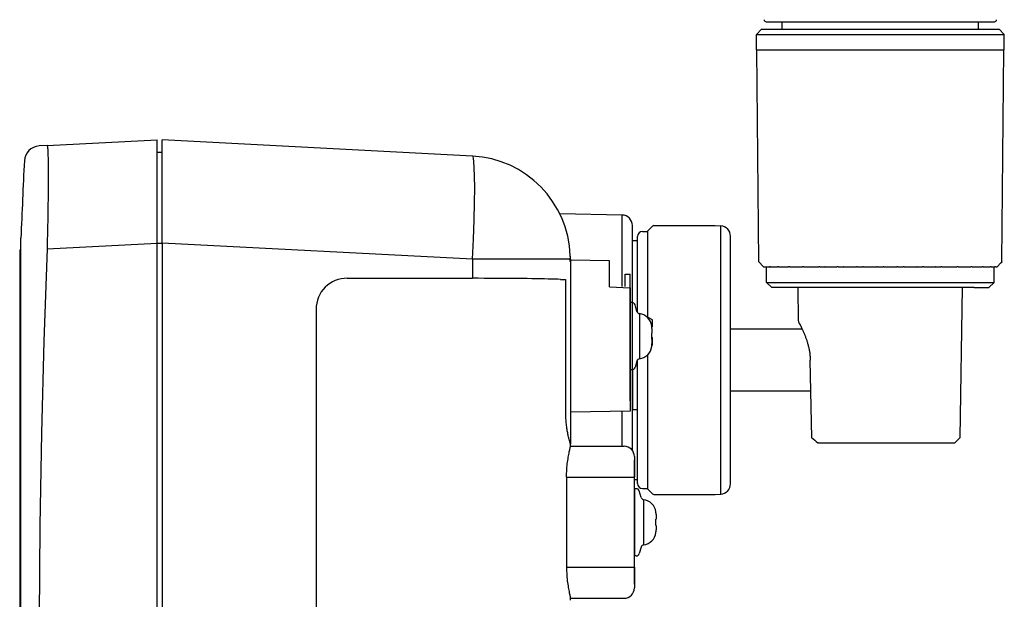
# Model space of a CAD drawing. Extents: x 131 to 265, y 257 to 371.
# Drawn here: x 210 to 229, y 333 to 344 of the extents above; entities that cross this region are included whole.
import ezdxf

# ---------------------------------------------------------------- set-up
doc = ezdxf.new("R2010")
doc.units = 0
doc.layers.add('GAIKEI', color=7, linetype='CONTINUOUS')

msp = doc.modelspace()

# ---------------------------------------------------------------- linework, layer by layer
at = {"layer": 'GAIKEI', "color": 1, "ltscale": 0.248625}
for p, q in [((224.88028, 344.06217), (227.09028, 344.06217)), ((227.09028, 344.06217), (229.30028, 344.06217))]:
    msp.add_line(p, q, dxfattribs=at)
at = {"layer": 'GAIKEI', "color": 1, "ltscale": 0.016128}
for p, q in [((225.19028, 343.91881), (225.19028, 344.06217)), ((228.99028, 343.91881), (228.99028, 344.06217))]:
    msp.add_line(p, q, dxfattribs=at)
at = {"layer": 'GAIKEI', "color": 7, "ltscale": 0.01591}
for p, q in [((224.69028, 343.8188), (224.79028, 343.91881)), ((229.49028, 343.8188), (229.39028, 343.91881))]:
    msp.add_line(p, q, dxfattribs=at)
at = {"layer": 'GAIKEI', "color": 7, "ltscale": 0.034666}
for p, q in [((224.79028, 343.91881), (225.09842, 343.91881)), ((229.08214, 343.91881), (229.39028, 343.91881))]:
    msp.add_line(p, q, dxfattribs=at)
at = {"layer": 'GAIKEI', "color": 7, "ltscale": 0.448168}
msp.add_line((225.09842, 343.91881), (229.08214, 343.91881), dxfattribs=at)
at = {"layer": 'GAIKEI', "color": 7, "ltscale": 0.03375}
for p, q in [((224.69028, 343.5188), (224.69028, 343.8188)), ((229.49028, 343.5188), (229.49028, 343.8188))]:
    msp.add_line(p, q, dxfattribs=at)
at = {"layer": 'GAIKEI', "color": 1, "ltscale": 0.036173}
msp.add_line((224.69028, 343.8188), (225.01182, 343.8188), dxfattribs=at)
at = {"layer": 'GAIKEI', "color": 1, "ltscale": 0.467654}
msp.add_line((225.01182, 343.8188), (229.49028, 343.8188), dxfattribs=at)
at = {"layer": 'GAIKEI', "color": 7, "ltscale": 0.461309}
for p, q in [((224.73707, 339.4185), (224.69706, 343.51883)), ((229.44348, 339.4185), (229.48349, 343.51883))]:
    msp.add_line(p, q, dxfattribs=at)
at = {"layer": 'GAIKEI', "color": 7, "ltscale": 0.461308}
for p, q in [((224.73707, 339.4185), (224.69706, 343.51882)), ((229.44348, 339.4185), (229.48349, 343.51882))]:
    msp.add_line(p, q, dxfattribs=at)
at = {"layer": 'GAIKEI', "color": 7, "ltscale": 0.461272}
for p, q in [((224.7373, 339.41622), (224.69724, 343.5188)), ((229.44329, 339.4188), (229.48332, 343.5188))]:
    msp.add_line(p, q, dxfattribs=at)
at = {"layer": 'GAIKEI', "color": 1, "ltscale": 0.01095}
msp.add_line((224.69724, 343.5188), (225.10916, 343.5188), dxfattribs=at)
at = {"layer": 'GAIKEI', "color": 1, "ltscale": 0.003437}
for p, q in [((225.10916, 343.5188), (225.13971, 343.5188)), ((229.04085, 343.5188), (229.48332, 343.5188))]:
    msp.add_line(p, q, dxfattribs=at)
at = {"layer": 'GAIKEI', "color": 1, "ltscale": 0.026414}
msp.add_line((225.13971, 343.5188), (225.3745, 343.5188), dxfattribs=at)
at = {"layer": 'GAIKEI', "color": 1, "ltscale": 0.004237}
for p, q in [((225.3745, 343.5188), (225.41216, 343.5188)), ((228.7684, 343.5188), (228.80606, 343.5188))]:
    msp.add_line(p, q, dxfattribs=at)
at = {"layer": 'GAIKEI', "color": 1, "ltscale": 0.031479}
msp.add_line((225.41216, 343.5188), (225.69197, 343.5188), dxfattribs=at)
at = {"layer": 'GAIKEI', "color": 1, "ltscale": 0.004908}
msp.add_line((225.69197, 343.5188), (225.7356, 343.5188), dxfattribs=at)
at = {"layer": 'GAIKEI', "color": 1, "ltscale": 0.035587}
for p, q in [((225.7356, 343.5188), (226.05192, 343.5188)), ((228.12864, 343.5188), (228.44496, 343.5188))]:
    msp.add_line(p, q, dxfattribs=at)
at = {"layer": 'GAIKEI', "color": 1, "ltscale": 0.005431}
for p, q in [((226.05192, 343.5188), (226.10019, 343.5188)), ((228.08036, 343.5188), (228.12864, 343.5188))]:
    msp.add_line(p, q, dxfattribs=at)
at = {"layer": 'GAIKEI', "color": 1, "ltscale": 0.038614}
for p, q in [((226.10019, 343.5188), (226.44343, 343.5188)), ((227.73713, 343.5188), (228.08036, 343.5188))]:
    msp.add_line(p, q, dxfattribs=at)
at = {"layer": 'GAIKEI', "color": 1, "ltscale": 0.005788}
for p, q in [((226.44343, 343.5188), (226.49487, 343.5188)), ((227.68568, 343.5188), (227.73713, 343.5188))]:
    msp.add_line(p, q, dxfattribs=at)
at = {"layer": 'GAIKEI', "color": 1, "ltscale": 0.040468}
for p, q in [((226.49487, 343.5188), (226.85459, 343.5188)), ((227.32597, 343.5188), (227.68568, 343.5188))]:
    msp.add_line(p, q, dxfattribs=at)
at = {"layer": 'GAIKEI', "color": 1, "ltscale": 0.005969}
for p, q in [((226.85459, 343.5188), (226.90765, 343.5188)), ((227.27291, 343.5188), (227.32597, 343.5188))]:
    msp.add_line(p, q, dxfattribs=at)
at = {"layer": 'GAIKEI', "color": 1, "ltscale": 0.041092}
msp.add_line((226.90765, 343.5188), (227.27291, 343.5188), dxfattribs=at)
at = {"layer": 'GAIKEI', "color": 1, "ltscale": 0.004909}
msp.add_line((228.44496, 343.5188), (228.48859, 343.5188), dxfattribs=at)
at = {"layer": 'GAIKEI', "color": 1, "ltscale": 0.031478}
msp.add_line((228.48859, 343.5188), (228.7684, 343.5188), dxfattribs=at)
at = {"layer": 'GAIKEI', "color": 1, "ltscale": 0.026413}
msp.add_line((228.80606, 343.5188), (229.04085, 343.5188), dxfattribs=at)
at = {"layer": 'GAIKEI', "color": 1, "ltscale": 0.010951}
msp.add_line((229.0714, 343.5188), (229.16874, 343.5188), dxfattribs=at)
at = {"layer": 'GAIKEI', "color": 7, "ltscale": 0.266577}
msp.add_line((210.96059, 341.66719), (213.09028, 341.77881), dxfattribs=at)
at = {"layer": 'GAIKEI', "color": 1, "ltscale": 0.249657}
for p, q in [((213.09028, 339.78155), (213.09028, 341.77881)), ((213.19028, 339.78155), (213.19028, 341.77881))]:
    msp.add_line(p, q, dxfattribs=at)
at = {"layer": 'GAIKEI', "color": 7}
for p, q in [((219.19496, 341.46412), (213.19028, 341.77881)), ((210.45417, 331.77881), (210.45417, 339.87881))]:
    msp.add_line(p, q, dxfattribs=at)
at = {"layer": 'GAIKEI', "color": 7, "ltscale": 0.01957}
msp.add_line((210.96059, 341.66719), (210.80424, 341.659), dxfattribs=at)
at = {"layer": 'GAIKEI', "color": 1, "ltscale": 0.012502}
msp.add_line((213.09028, 341.53706), (213.19028, 341.53881), dxfattribs=at)
at = {"layer": 'GAIKEI', "color": 1, "ltscale": 0.150742}
msp.add_line((222.09377, 340.32224), (220.88802, 340.34328), dxfattribs=at)
at = {"layer": 'GAIKEI', "color": 1, "ltscale": 0.172356}
msp.add_line((222.09377, 338.94339), (222.09377, 340.32224), dxfattribs=at)
at = {"layer": 'GAIKEI', "color": 1, "ltscale": 0.186712}
for p, q in [((222.29028, 338.62857), (222.29028, 340.12227)), ((222.29028, 335.83534), (222.29028, 337.32904))]:
    msp.add_line(p, q, dxfattribs=at)
at = {"layer": 'GAIKEI', "color": 1, "ltscale": 0.011106}
msp.add_line((222.59028, 340.01881), (222.6531, 340.08163), dxfattribs=at)
at = {"layer": 'GAIKEI', "color": 1, "ltscale": 0.003077}
msp.add_line((222.6531, 340.08163), (222.67054, 340.09901), dxfattribs=at)
at = {"layer": 'GAIKEI', "color": 1, "ltscale": 0.001363}
msp.add_line((222.67054, 340.09901), (222.67828, 340.10669), dxfattribs=at)
at = {"layer": 'GAIKEI', "color": 1, "ltscale": 0.148057}
for p, q in [((222.70583, 340.11809), (223.89028, 340.11809)), ((222.70583, 334.91952), (223.89028, 334.91952))]:
    msp.add_line(p, q, dxfattribs=at)
at = {"layer": 'GAIKEI', "color": 1, "ltscale": 0.147929}
for p, q in [((222.70685, 340.11807), (223.89028, 340.11807)), ((222.70685, 334.91954), (223.89028, 334.91954))]:
    msp.add_line(p, q, dxfattribs=at)
at = {"layer": 'GAIKEI', "color": 1, "ltscale": 0.013827}
for p, q in [((223.89028, 340.11881), (224.00075, 340.11302)), ((223.89028, 334.91881), (224.00075, 334.92459))]:
    msp.add_line(p, q, dxfattribs=at)
at = {"layer": 'GAIKEI', "color": 1, "ltscale": 9.2e-05}
msp.add_line((223.89028, 340.11807), (223.89028, 340.1188), dxfattribs=at)
at = {"layer": 'GAIKEI', "color": 1, "ltscale": 0.000253}
msp.add_line((223.89028, 340.11605), (223.89028, 340.11807), dxfattribs=at)
at = {"layer": 'GAIKEI', "color": 1, "ltscale": 0.162138}
msp.add_line((224.00075, 338.81591), (224.00075, 340.11302), dxfattribs=at)
at = {"layer": 'GAIKEI', "color": 1, "ltscale": 0.149236}
msp.add_line((222.39028, 338.71269), (222.39028, 339.90658), dxfattribs=at)
at = {"layer": 'GAIKEI', "color": 1, "ltscale": 0.01261}
for p, q in [((222.48941, 340.00658), (222.59028, 340.00746)), ((222.48941, 335.03103), (222.59028, 335.03015))]:
    msp.add_line(p, q, dxfattribs=at)
at = {"layer": 'GAIKEI', "color": 1, "ltscale": 0.001362}
msp.add_line((222.59028, 340.00791), (222.59028, 340.01881), dxfattribs=at)
at = {"layer": 'GAIKEI', "color": 1, "ltscale": 0.00074}
msp.add_line((222.59028, 340.00199), (222.59028, 340.00791), dxfattribs=at)
at = {"layer": 'GAIKEI', "color": 1, "ltscale": 0.024444}
msp.add_line((222.59028, 339.27572), (222.59028, 340.00746), dxfattribs=at)
at = {"layer": 'GAIKEI', "color": 1, "ltscale": 0.149655}
msp.add_line((224.19028, 338.71605), (224.19028, 339.91329), dxfattribs=at)
at = {"layer": 'GAIKEI', "color": 1, "ltscale": 0.002986}
msp.add_line((210.43028, 339.64881), (210.45417, 339.64922), dxfattribs=at)
at = {"layer": 'GAIKEI', "color": 1, "ltscale": 0.266577}
msp.add_line((210.96059, 339.66994), (213.09028, 339.78155), dxfattribs=at)
at = {"layer": 'GAIKEI', "color": 1}
for p, q in [((213.09028, 323.77607), (213.09028, 339.78155)), ((213.19028, 339.78155), (213.19028, 323.77607)), ((219.19496, 339.46686), (213.19028, 339.78155)), ((210.43028, 339.64881), (210.43028, 324.87223)), ((216.16752, 338.50166), (216.16752, 329.15595))]:
    msp.add_line(p, q, dxfattribs=at)
at = {"layer": 'GAIKEI', "color": 1, "ltscale": 0.0125}
for p, q in [((213.09028, 339.78155), (213.19028, 339.78155)), ((222.29028, 339.82881), (222.39028, 339.82881)), ((222.15028, 339.17881), (222.25028, 339.17881)), ((222.39028, 336.55647), (222.29028, 336.55647))]:
    msp.add_line(p, q, dxfattribs=at)
at = {"layer": 'GAIKEI', "color": 1, "ltscale": 0.150029}
msp.add_line((222.29028, 338.62857), (222.29028, 339.82881), dxfattribs=at)
at = {"layer": 'GAIKEI', "color": 1, "ltscale": 0.046008}
msp.add_line((219.19496, 339.46686), (219.19496, 339.0988), dxfattribs=at)
at = {"layer": 'GAIKEI', "color": 1, "ltscale": 0.207967}
msp.add_line((221.08844, 339.46686), (219.19496, 339.46686), dxfattribs=at)
at = {"layer": 'GAIKEI', "color": 7, "ltscale": 0.000232}
msp.add_line((221.09028, 339.46686), (221.08843, 339.46686), dxfattribs=at)
at = {"layer": 'GAIKEI', "color": 7, "ltscale": 0.447285}
msp.add_line((221.09028, 339.46686), (221.09028, 335.88858), dxfattribs=at)
at = {"layer": 'GAIKEI', "color": 1, "ltscale": 0.095014}
msp.add_line((221.85028, 339.43579), (221.09028, 339.44905), dxfattribs=at)
at = {"layer": 'GAIKEI', "color": 1, "ltscale": 0.049055}
msp.add_line((221.85028, 339.04334), (221.85028, 339.43579), dxfattribs=at)
at = {"layer": 'GAIKEI', "color": 1, "ltscale": 0.005094}
msp.add_line((222.59028, 339.23496), (222.59028, 339.27572), dxfattribs=at)
at = {"layer": 'GAIKEI', "color": 7, "ltscale": 0.012395}
for p, q in [((224.83139, 339.3188), (224.7373, 339.41622)), ((229.34917, 339.3188), (229.42571, 339.39806)), ((229.34917, 339.3188), (229.42571, 339.39806))]:
    msp.add_line(p, q, dxfattribs=at)
at = {"layer": 'GAIKEI', "color": 1, "ltscale": 0.00306}
msp.add_line((224.83139, 339.3188), (224.99181, 339.3188), dxfattribs=at)
at = {"layer": 'GAIKEI', "color": 1, "ltscale": 0.007362}
for p, q in [((224.87798, 339.3188), (224.94342, 339.3188)), ((229.23714, 339.3188), (229.30257, 339.3188))]:
    msp.add_line(p, q, dxfattribs=at)
at = {"layer": 'GAIKEI', "color": 7, "ltscale": 0.033752}
for p, q in [((224.88933, 339.0188), (224.88647, 339.3188)), ((229.29123, 339.0188), (229.29409, 339.3188))]:
    msp.add_line(p, q, dxfattribs=at)
at = {"layer": 'GAIKEI', "color": 1, "ltscale": 0.002383}
for p, q in [((224.96461, 339.3188), (224.94342, 339.3188)), ((226.27241, 339.3188), (226.25123, 339.3188)), ((227.92933, 339.3188), (227.90815, 339.3188)), ((229.23714, 339.3188), (229.21595, 339.3188))]:
    msp.add_line(p, q, dxfattribs=at)
at = {"layer": 'GAIKEI', "color": 1, "ltscale": 0.012021}
for p, q in [((224.9918, 339.3188), (225.09865, 339.3188)), ((229.0819, 339.3188), (229.18875, 339.3188))]:
    msp.add_line(p, q, dxfattribs=at)
at = {"layer": 'GAIKEI', "color": 1, "ltscale": 0.00254}
for p, q in [((225.12123, 339.3188), (225.09865, 339.3188)), ((228.28098, 339.3188), (228.2584, 339.3188)), ((229.0819, 339.3188), (229.05933, 339.3188))]:
    msp.add_line(p, q, dxfattribs=at)
at = {"layer": 'GAIKEI', "color": 1, "ltscale": 0.005418}
msp.add_line((225.12123, 339.3188), (225.16939, 339.3188), dxfattribs=at)
at = {"layer": 'GAIKEI', "color": 1, "ltscale": 0.016315}
for p, q in [((225.16939, 339.3188), (225.31441, 339.3188)), ((228.86616, 339.3188), (229.01118, 339.3188))]:
    msp.add_line(p, q, dxfattribs=at)
at = {"layer": 'GAIKEI', "color": 1, "ltscale": 0.002619}
for p, q in [((225.33769, 339.3188), (225.31441, 339.3188)), ((228.59645, 339.3188), (228.57317, 339.3188))]:
    msp.add_line(p, q, dxfattribs=at)
at = {"layer": 'GAIKEI', "color": 1, "ltscale": 0.00731}
msp.add_line((225.33769, 339.3188), (225.40267, 339.3188), dxfattribs=at)
at = {"layer": 'GAIKEI', "color": 1, "ltscale": 0.020113}
for p, q in [((225.40533, 339.3188), (225.58411, 339.3188)), ((228.59645, 339.3188), (228.77523, 339.3188))]:
    msp.add_line(p, q, dxfattribs=at)
at = {"layer": 'GAIKEI', "color": 1, "ltscale": 0.00262}
for p, q in [((225.6074, 339.3188), (225.58411, 339.3188)), ((228.86616, 339.3188), (228.84287, 339.3188))]:
    msp.add_line(p, q, dxfattribs=at)
at = {"layer": 'GAIKEI', "color": 1, "ltscale": 0.009342}
for p, q in [((225.6074, 339.3188), (225.69044, 339.3188)), ((228.49013, 339.3188), (228.57317, 339.3188))]:
    msp.add_line(p, q, dxfattribs=at)
at = {"layer": 'GAIKEI', "color": 1, "ltscale": 0.000229}
msp.add_line((225.69247, 339.3188), (225.69044, 339.3188), dxfattribs=at)
at = {"layer": 'GAIKEI', "color": 1, "ltscale": 0.0233}
msp.add_line((225.69247, 339.3188), (225.89958, 339.3188), dxfattribs=at)
at = {"layer": 'GAIKEI', "color": 1, "ltscale": 0.002539}
msp.add_line((225.92215, 339.3188), (225.89958, 339.3188), dxfattribs=at)
at = {"layer": 'GAIKEI', "color": 1, "ltscale": 0.010562}
msp.add_line((225.92215, 339.3188), (226.01604, 339.3188), dxfattribs=at)
at = {"layer": 'GAIKEI', "color": 1, "ltscale": 0.00068}
msp.add_line((226.02208, 339.3188), (226.01604, 339.3188), dxfattribs=at)
at = {"layer": 'GAIKEI', "color": 1, "ltscale": 0.025779}
for p, q in [((226.02208, 339.3188), (226.25123, 339.3188)), ((227.92933, 339.3188), (228.15847, 339.3188))]:
    msp.add_line(p, q, dxfattribs=at)
at = {"layer": 'GAIKEI', "color": 1, "ltscale": 0.011459}
msp.add_line((226.27241, 339.3188), (226.37427, 339.3188), dxfattribs=at)
at = {"layer": 'GAIKEI', "color": 1, "ltscale": 0.001112}
for p, q in [((226.38416, 339.3188), (226.37427, 339.3188)), ((227.80628, 339.3188), (227.7964, 339.3188))]:
    msp.add_line(p, q, dxfattribs=at)
at = {"layer": 'GAIKEI', "color": 1, "ltscale": 0.027474}
for p, q in [((226.38416, 339.3188), (226.62837, 339.3188)), ((227.55219, 339.3188), (227.7964, 339.3188))]:
    msp.add_line(p, q, dxfattribs=at)
at = {"layer": 'GAIKEI', "color": 1, "ltscale": 0.002154}
for p, q in [((226.64752, 339.3188), (226.62837, 339.3188)), ((227.55219, 339.3188), (227.53304, 339.3188))]:
    msp.add_line(p, q, dxfattribs=at)
at = {"layer": 'GAIKEI', "color": 1, "ltscale": 0.01201}
for p, q in [((226.64752, 339.3188), (226.75427, 339.3188)), ((227.42628, 339.3188), (227.53304, 339.3188))]:
    msp.add_line(p, q, dxfattribs=at)
at = {"layer": 'GAIKEI', "color": 1, "ltscale": 0.001508}
for p, q in [((226.76768, 339.3188), (226.75427, 339.3188)), ((227.42628, 339.3188), (227.41288, 339.3188))]:
    msp.add_line(p, q, dxfattribs=at)
at = {"layer": 'GAIKEI', "color": 1, "ltscale": 0.028336}
for p, q in [((226.76768, 339.3188), (227.01955, 339.3188)), ((227.161, 339.3188), (227.41288, 339.3188))]:
    msp.add_line(p, q, dxfattribs=at)
at = {"layer": 'GAIKEI', "color": 1, "ltscale": 0.001859}
for p, q in [((227.03608, 339.3188), (227.01955, 339.3188)), ((227.161, 339.3188), (227.14448, 339.3188))]:
    msp.add_line(p, q, dxfattribs=at)
at = {"layer": 'GAIKEI', "color": 1, "ltscale": 0.012196}
msp.add_line((227.03608, 339.3188), (227.14448, 339.3188), dxfattribs=at)
at = {"layer": 'GAIKEI', "color": 1, "ltscale": 0.01146}
msp.add_line((227.80628, 339.3188), (227.90815, 339.3188), dxfattribs=at)
at = {"layer": 'GAIKEI', "color": 1, "ltscale": 0.000681}
msp.add_line((228.16452, 339.3188), (228.15847, 339.3188), dxfattribs=at)
at = {"layer": 'GAIKEI', "color": 1, "ltscale": 0.010561}
msp.add_line((228.16452, 339.3188), (228.2584, 339.3188), dxfattribs=at)
at = {"layer": 'GAIKEI', "color": 1, "ltscale": 0.023299}
msp.add_line((228.28098, 339.3188), (228.48808, 339.3188), dxfattribs=at)
at = {"layer": 'GAIKEI', "color": 1, "ltscale": 0.00023}
msp.add_line((228.49013, 339.3188), (228.48808, 339.3188), dxfattribs=at)
at = {"layer": 'GAIKEI', "color": 1, "ltscale": 0.007627}
msp.add_line((228.77507, 339.3188), (228.84287, 339.3188), dxfattribs=at)
at = {"layer": 'GAIKEI', "color": 1, "ltscale": 0.005428}
msp.add_line((229.01108, 339.3188), (229.05933, 339.3188), dxfattribs=at)
at = {"layer": 'GAIKEI', "color": 1, "ltscale": 0.003065}
msp.add_line((229.18871, 339.3188), (229.21595, 339.3188), dxfattribs=at)
at = {"layer": 'GAIKEI', "color": 7, "ltscale": 0.000623}
msp.add_line((229.30246, 339.3188), (229.30799, 339.3188), dxfattribs=at)
at = {"layer": 'GAIKEI', "color": 7, "ltscale": 0.002154}
msp.add_line((229.32714, 339.3188), (229.30799, 339.3188), dxfattribs=at)
at = {"layer": 'GAIKEI', "color": 7, "ltscale": 0.002479}
msp.add_line((229.32714, 339.3188), (229.34917, 339.3188), dxfattribs=at)
at = {"layer": 'GAIKEI', "color": 1, "ltscale": 0.303372}
msp.add_line((216.76798, 339.10102), (219.19496, 339.0988), dxfattribs=at)
at = {"layer": 'GAIKEI', "color": 1, "ltscale": 0.011837}
msp.add_line((220.89975, 339.07881), (220.99436, 339.07462), dxfattribs=at)
at = {"layer": 'GAIKEI', "color": 1, "ltscale": 0.029759}
msp.add_line((222.15028, 338.94073), (222.15028, 339.17881), dxfattribs=at)
at = {"layer": 'GAIKEI', "color": 1, "ltscale": 0.225}
for p, q in [((222.25028, 337.37881), (222.25028, 339.17881)), ((222.33028, 333.17881), (222.33028, 334.97881))]:
    msp.add_line(p, q, dxfattribs=at)
at = {"layer": 'GAIKEI', "color": 1, "ltscale": 0.027984}
msp.add_line((222.59028, 339.01109), (222.59028, 339.23496), dxfattribs=at)
at = {"layer": 'GAIKEI', "color": 1, "ltscale": 0.323453}
msp.add_line((220.99436, 339.07462), (220.99436, 336.487), dxfattribs=at)
at = {"layer": 'GAIKEI', "color": 1, "ltscale": 0.013649}
msp.add_line((221.85028, 338.93415), (221.85028, 339.04334), dxfattribs=at)
at = {"layer": 'GAIKEI', "color": 1, "ltscale": 0.050059}
msp.add_line((221.85028, 338.93415), (222.25028, 338.91465), dxfattribs=at)
at = {"layer": 'GAIKEI', "color": 1, "ltscale": 0.002663}
msp.add_line((222.25028, 338.91465), (222.25028, 338.93595), dxfattribs=at)
at = {"layer": 'GAIKEI', "color": 1, "ltscale": 0.000226}
msp.add_line((222.25028, 338.93595), (222.25209, 338.93587), dxfattribs=at)
at = {"layer": 'GAIKEI', "color": 1, "ltscale": 0.116981}
msp.add_line((222.25028, 338.91465), (222.25028, 337.97881), dxfattribs=at)
at = {"layer": 'GAIKEI', "color": 1, "ltscale": 0.00573}
for p, q in [((222.59028, 338.96526), (222.59028, 339.01109)), ((222.59028, 336.02652), (222.59028, 336.07235))]:
    msp.add_line(p, q, dxfattribs=at)
at = {"layer": 'GAIKEI', "color": 1, "ltscale": 0.024556}
msp.add_line((222.59028, 338.76881), (222.59028, 338.96526), dxfattribs=at)
at = {"layer": 'GAIKEI', "color": 7, "ltscale": 0.015986}
for p, q in [((224.88933, 339.0188), (224.99028, 338.91881)), ((229.19028, 338.91881), (229.29123, 339.0188))]:
    msp.add_line(p, q, dxfattribs=at)
at = {"layer": 'GAIKEI', "color": 1, "ltscale": 0.033173}
for p, q in [((224.88933, 339.0188), (225.1842, 339.0188)), ((228.99636, 339.0188), (229.29123, 339.0188))]:
    msp.add_line(p, q, dxfattribs=at)
at = {"layer": 'GAIKEI', "color": 7, "ltscale": 0.409197}
msp.add_line((228.90894, 338.91881), (224.99028, 338.91881), dxfattribs=at)
at = {"layer": 'GAIKEI', "color": 1, "ltscale": 0.428868}
msp.add_line((225.1842, 339.0188), (228.99636, 339.0188), dxfattribs=at)
at = {"layer": 'GAIKEI', "color": 7, "ltscale": 0.072206}
msp.add_line((225.50846, 338.27707), (225.49726, 338.91881), dxfattribs=at)
at = {"layer": 'GAIKEI', "color": 7, "ltscale": 0.362557}
msp.add_line((228.63268, 336.01879), (228.6833, 338.9188), dxfattribs=at)
at = {"layer": 'GAIKEI', "color": 7, "ltscale": 0.031651}
msp.add_line((228.90894, 338.91881), (229.19028, 338.91881), dxfattribs=at)
at = {"layer": 'GAIKEI', "color": 1, "ltscale": 0.034421}
msp.add_line((222.39028, 338.43733), (222.39028, 338.71269), dxfattribs=at)
at = {"layer": 'GAIKEI', "color": 1, "ltscale": 0.006423}
msp.add_line((222.59028, 338.71742), (222.59028, 338.76881), dxfattribs=at)
at = {"layer": 'GAIKEI', "color": 1, "ltscale": 0.006253}
msp.add_line((222.59028, 338.6674), (222.59028, 338.71742), dxfattribs=at)
at = {"layer": 'GAIKEI', "color": 1, "ltscale": 0.486414}
msp.add_line((224.00075, 334.92459), (224.00075, 338.81591), dxfattribs=at)
at = {"layer": 'GAIKEI', "color": 1, "ltscale": 0.448966}
msp.add_line((224.19028, 335.12432), (224.19028, 338.71605), dxfattribs=at)
at = {"layer": 'GAIKEI', "color": 1, "ltscale": 0.042297}
for p, q in [((222.25028, 338.62881), (222.25028, 338.29043)), ((222.28502, 338.62881), (222.28502, 338.29043)), ((222.33028, 335.02881), (222.33028, 334.69043))]:
    msp.add_line(p, q, dxfattribs=at)
at = {"layer": 'GAIKEI', "color": 1, "ltscale": 0.004343}
for p, q in [((222.28502, 338.62881), (222.25028, 338.62881)), ((222.28502, 337.32881), (222.25028, 337.32881)), ((222.36502, 335.02881), (222.33028, 335.02881)), ((222.36502, 333.72881), (222.33028, 333.72881))]:
    msp.add_line(p, q, dxfattribs=at)
at = {"layer": 'GAIKEI', "color": 1, "ltscale": 0.016395}
for p, q in [((222.37875, 338.45918), (222.34272, 338.58529)), ((222.37875, 337.49844), (222.34272, 337.37232)), ((222.45875, 334.85918), (222.42271, 334.98529)), ((222.45875, 333.89844), (222.42271, 333.77232))]:
    msp.add_line(p, q, dxfattribs=at)
at = {"layer": 'GAIKEI', "color": 1, "ltscale": 0.033372}
for p, q in [((222.59028, 338.40042), (222.59028, 338.6674)), ((222.59028, 336.37022), (222.59028, 336.63719))]:
    msp.add_line(p, q, dxfattribs=at)
at = {"layer": 'GAIKEI', "color": 1, "ltscale": 0.002227}
msp.add_line((222.39028, 338.48114), (222.37246, 338.48114), dxfattribs=at)
at = {"layer": 'GAIKEI', "color": 1, "ltscale": 0.028463}
for p, q in [((222.42829, 338.41621), (222.42829, 338.18851)), ((222.50829, 334.81621), (222.50829, 334.58851))]:
    msp.add_line(p, q, dxfattribs=at)
at = {"layer": 'GAIKEI', "color": 1, "ltscale": 0.006655}
for p, q in [((222.59028, 338.34718), (222.59028, 338.40042)), ((222.59028, 336.63719), (222.59028, 336.69043))]:
    msp.add_line(p, q, dxfattribs=at)
at = {"layer": 'GAIKEI', "color": 1, "ltscale": 0.001553}
msp.add_line((222.59028, 338.33476), (222.59028, 338.34718), dxfattribs=at)
at = {"layer": 'GAIKEI', "color": 1, "ltscale": 0.011611}
msp.add_line((222.59028, 338.34718), (222.67055, 338.30044), dxfattribs=at)
at = {"layer": 'GAIKEI', "color": 1, "ltscale": 0.120203}
for p, q in [((222.25028, 338.29043), (222.25028, 337.32881)), ((222.28502, 338.29043), (222.28502, 337.32881)), ((222.33028, 334.69043), (222.33028, 333.72881))]:
    msp.add_line(p, q, dxfattribs=at)
at = {"layer": 'GAIKEI', "color": 1, "ltscale": 0.080889}
for p, q in [((222.42829, 338.18851), (222.42829, 337.5414)), ((222.50829, 334.58851), (222.50829, 333.9414))]:
    msp.add_line(p, q, dxfattribs=at)
at = {"layer": 'GAIKEI', "color": 1, "ltscale": 0.001151}
for p, q in [((222.66741, 338.1696), (222.66741, 338.17881)), ((222.66741, 337.77881), (222.66741, 337.78802)), ((222.74741, 334.5696), (222.74741, 334.57881)), ((222.74741, 334.17881), (222.74741, 334.18802))]:
    msp.add_line(p, q, dxfattribs=at)
at = {"layer": 'GAIKEI', "color": 1, "ltscale": 0.000355}
msp.add_line((222.66878, 338.15689), (222.67066, 338.15903), dxfattribs=at)
at = {"layer": 'GAIKEI', "color": 1, "ltscale": 0.008952}
for p, q in [((222.67028, 338.12713), (222.67028, 338.05552)), ((222.75028, 334.52713), (222.75028, 334.45552))]:
    msp.add_line(p, q, dxfattribs=at)
at = {"layer": 'GAIKEI', "color": 1, "ltscale": 0.00151}
msp.add_line((222.6706, 338.15903), (222.67824, 338.16839), dxfattribs=at)
at = {"layer": 'GAIKEI', "color": 1, "ltscale": 0.015975}
msp.add_line((222.6785, 338.16805), (222.6785, 338.29585), dxfattribs=at)
at = {"layer": 'GAIKEI', "color": 1, "ltscale": 0.18125}
msp.add_line((222.25028, 337.97881), (222.25028, 336.52881), dxfattribs=at)
at = {"layer": 'GAIKEI', "color": 1, "ltscale": 0.000532}
msp.add_line((222.66721, 337.95315), (222.67063, 337.95061), dxfattribs=at)
at = {"layer": 'GAIKEI', "color": 1, "ltscale": 0.014999}
for p, q in [((222.66741, 337.91881), (222.66741, 338.0388)), ((222.66741, 337.91881), (222.66741, 338.0388)), ((222.74741, 334.31881), (222.74741, 334.4388)), ((222.74741, 334.31881), (222.74741, 334.4388))]:
    msp.add_line(p, q, dxfattribs=at)
at = {"layer": 'GAIKEI', "color": 1, "ltscale": 0.000359}
for p, q in [((222.66741, 338.0388), (222.67028, 338.0388)), ((222.66741, 337.91881), (222.67028, 337.91881)), ((222.74741, 334.4388), (222.75028, 334.4388)), ((222.74741, 334.31881), (222.75028, 334.31881))]:
    msp.add_line(p, q, dxfattribs=at)
at = {"layer": 'GAIKEI', "color": 1, "ltscale": 0.002089}
for p, q in [((222.67028, 338.05552), (222.67028, 338.0388)), ((222.75028, 334.45552), (222.75028, 334.4388))]:
    msp.add_line(p, q, dxfattribs=at)
at = {"layer": 'GAIKEI', "color": 1, "ltscale": 0.001228}
msp.add_line((222.67065, 337.95064), (222.67821, 337.94438), dxfattribs=at)
at = {"layer": 'GAIKEI', "color": 1, "ltscale": 0.016479}
msp.add_line((222.67848, 337.81299), (222.67848, 337.94483), dxfattribs=at)
at = {"layer": 'GAIKEI', "color": 1, "ltscale": 0.010049}
msp.add_line((224.19028, 338.03842), (224.19028, 338.11881), dxfattribs=at)
at = {"layer": 'GAIKEI', "color": 1, "ltscale": 0.173309}
msp.add_line((224.19028, 338.11881), (225.57675, 338.11881), dxfattribs=at)
at = {"layer": 'GAIKEI', "color": 1, "ltscale": 0.129903}
msp.add_line((224.19028, 336.99919), (224.19028, 338.03842), dxfattribs=at)
at = {"layer": 'GAIKEI', "color": 1, "ltscale": 0.0003}
msp.add_line((222.66902, 337.80321), (222.67069, 337.80493), dxfattribs=at)
at = {"layer": 'GAIKEI', "color": 1, "ltscale": 0.01104}
for p, q in [((222.67028, 337.91881), (222.67028, 337.83048)), ((222.75028, 334.31881), (222.75028, 334.23048))]:
    msp.add_line(p, q, dxfattribs=at)
at = {"layer": 'GAIKEI', "color": 1, "ltscale": 0.001422}
msp.add_line((222.67063, 337.80491), (222.67823, 337.81338), dxfattribs=at)
at = {"layer": 'GAIKEI', "color": 1, "ltscale": 0.031271}
msp.add_line((222.59028, 337.37268), (222.59028, 337.62285), dxfattribs=at)
at = {"layer": 'GAIKEI', "color": 1, "ltscale": 0.075}
for p, q in [((222.25028, 336.77881), (222.25028, 337.37881)), ((222.33028, 334.97881), (222.33028, 335.57881))]:
    msp.add_line(p, q, dxfattribs=at)
at = {"layer": 'GAIKEI', "color": 1, "ltscale": 0.298657}
msp.add_line((222.39028, 335.13103), (222.39028, 337.52029), dxfattribs=at)
at = {"layer": 'GAIKEI', "color": 1, "ltscale": 0.007065}
msp.add_line((222.59028, 337.31617), (222.59028, 337.37268), dxfattribs=at)
at = {"layer": 'GAIKEI', "color": 7, "ltscale": 0.16901}
msp.add_line((225.76441, 336.01477), (225.73368, 337.51677), dxfattribs=at)
at = {"layer": 'GAIKEI', "color": 1, "ltscale": 0.075218}
msp.add_line((222.25028, 336.72706), (222.25028, 337.32881), dxfattribs=at)
at = {"layer": 'GAIKEI', "color": 1, "ltscale": 0.096571}
msp.add_line((222.29028, 337.32903), (222.29028, 336.55647), dxfattribs=at)
at = {"layer": 'GAIKEI', "color": 1, "ltscale": 0.036174}
msp.add_line((222.59028, 337.02677), (222.59028, 337.31617), dxfattribs=at)
at = {"layer": 'GAIKEI', "color": 1, "ltscale": 0.006928}
msp.add_line((222.59028, 336.97135), (222.59028, 337.02677), dxfattribs=at)
at = {"layer": 'GAIKEI', "color": 1, "ltscale": 0.010048}
msp.add_line((224.19028, 336.91881), (224.19028, 336.99919), dxfattribs=at)
at = {"layer": 'GAIKEI', "color": 1, "ltscale": 0.035114}
msp.add_line((222.59028, 336.69043), (222.59028, 336.97135), dxfattribs=at)
at = {"layer": 'GAIKEI', "color": 1, "ltscale": 0.194455}
msp.add_line((224.19028, 336.91881), (225.74592, 336.91881), dxfattribs=at)
at = {"layer": 'GAIKEI', "color": 1, "ltscale": 0.145022}
msp.add_line((222.25028, 336.52881), (221.09028, 336.50856), dxfattribs=at)
at = {"layer": 'GAIKEI', "color": 1, "ltscale": 0.084659}
msp.add_line((222.09377, 335.84881), (222.09377, 336.52608), dxfattribs=at)
at = {"layer": 'GAIKEI', "color": 1, "ltscale": 0.098458}
msp.add_line((222.29028, 335.7688), (222.29028, 336.55647), dxfattribs=at)
at = {"layer": 'GAIKEI', "color": 1, "ltscale": 0.006254}
msp.add_line((222.59028, 336.32019), (222.59028, 336.37022), dxfattribs=at)
at = {"layer": 'GAIKEI', "color": 1, "ltscale": 0.030979}
msp.add_line((222.59028, 336.07235), (222.59028, 336.32019), dxfattribs=at)
at = {"layer": 'GAIKEI', "color": 7, "ltscale": 8.5e-05}
for p, q in [((221.0896, 335.84881), (221.09028, 335.84881)), ((221.09028, 332.90881), (221.0896, 332.90881))]:
    msp.add_line(p, q, dxfattribs=at)
at = {"layer": 'GAIKEI', "color": 7, "ltscale": 0.004974}
for p, q in [((221.09028, 335.84879), (221.09028, 335.88858)), ((221.09028, 332.86903), (221.09028, 332.90882))]:
    msp.add_line(p, q, dxfattribs=at)
at = {"layer": 'GAIKEI', "color": 1, "ltscale": 0.13}
for p, q in [((221.09028, 335.84881), (222.13028, 335.84881)), ((221.09028, 332.90881), (222.13028, 332.90881))]:
    msp.add_line(p, q, dxfattribs=at)
at = {"layer": 'GAIKEI', "color": 7, "ltscale": 0.000352}
for p, q in [((221.09028, 335.84881), (221.09028, 335.84599)), ((221.09028, 332.91162), (221.09028, 332.90881))]:
    msp.add_line(p, q, dxfattribs=at)
at = {"layer": 'GAIKEI', "color": 1, "ltscale": 0.027983}
msp.add_line((222.59028, 335.80265), (222.59028, 336.02652), dxfattribs=at)
at = {"layer": 'GAIKEI', "color": 7, "ltscale": 0.275233}
msp.add_line((225.89141, 335.91881), (228.53093, 335.91881), dxfattribs=at)
at = {"layer": 'GAIKEI', "color": 7, "ltscale": 0.017831}
msp.add_line((228.53093, 335.91881), (228.63268, 336.01879), dxfattribs=at)
at = {"layer": 'GAIKEI', "color": 1, "ltscale": 0.05}
for p, q in [((222.33028, 335.64881), (222.33028, 335.24881)), ((222.33028, 333.50881), (222.33028, 333.10881))]:
    msp.add_line(p, q, dxfattribs=at)
at = {"layer": 'GAIKEI', "color": 1, "ltscale": 0.005095}
msp.add_line((222.59028, 335.76189), (222.59028, 335.80265), dxfattribs=at)
at = {"layer": 'GAIKEI', "color": 1, "ltscale": 0.024443}
msp.add_line((222.59028, 335.56635), (222.59028, 335.76189), dxfattribs=at)
at = {"layer": 'GAIKEI', "color": 1, "ltscale": 0.004361}
msp.add_line((222.59028, 335.53146), (222.59028, 335.56635), dxfattribs=at)
at = {"layer": 'GAIKEI', "color": 1, "ltscale": 0.020427}
msp.add_line((222.59028, 335.36805), (222.59028, 335.53146), dxfattribs=at)
at = {"layer": 'GAIKEI', "color": 1, "ltscale": 0.003541}
msp.add_line((222.59028, 335.33972), (222.59028, 335.36805), dxfattribs=at)
at = {"layer": 'GAIKEI', "color": 1, "ltscale": 0.016014}
msp.add_line((222.59028, 335.01881), (222.59028, 335.33972), dxfattribs=at)
at = {"layer": 'GAIKEI', "color": 1, "ltscale": 0.139354}
for p, q in [((221.01545, 335.24881), (222.13028, 335.24881)), ((221.01545, 333.50881), (222.13028, 333.50881))]:
    msp.add_line(p, q, dxfattribs=at)
at = {"layer": 'GAIKEI', "color": 7, "ltscale": 0.2175}
msp.add_line((221.01545, 335.24881), (221.01545, 333.50881), dxfattribs=at)
at = {"layer": 'GAIKEI', "color": 1, "ltscale": 0.025}
for p, q in [((222.13028, 335.24881), (222.33028, 335.24881)), ((222.13028, 333.50881), (222.33028, 333.50881))]:
    msp.add_line(p, q, dxfattribs=at)
at = {"layer": 'GAIKEI', "color": 1, "ltscale": 0.10875}
for p, q in [((222.33028, 334.37881), (222.33028, 335.24881)), ((222.33028, 333.50881), (222.33028, 334.37881))]:
    msp.add_line(p, q, dxfattribs=at)
at = {"layer": 'GAIKEI', "color": 1, "ltscale": 0.0075}
msp.add_line((222.33028, 335.20881), (222.39028, 335.20881), dxfattribs=at)
at = {"layer": 'GAIKEI', "color": 1, "ltscale": 0.011049}
msp.add_line((222.65278, 334.9563), (222.59028, 335.01881), dxfattribs=at)
at = {"layer": 'GAIKEI', "color": 1, "ltscale": 0.003134}
msp.add_line((222.65278, 334.9563), (222.67054, 334.9386), dxfattribs=at)
at = {"layer": 'GAIKEI', "color": 1, "ltscale": 0.001329}
msp.add_line((222.67055, 334.9386), (222.67831, 334.93132), dxfattribs=at)
at = {"layer": 'GAIKEI', "color": 1}
for points in [[(210.96059, 341.66719), (210.9609, 341.66717), (210.96148, 341.66693), (210.96173, 341.66675), (210.96286, 341.66531), (210.96502, 341.65942), (210.96707, 341.64953), (210.969, 341.63566), (210.97082, 341.61783), (210.97251, 341.59607), (210.97407, 341.57043), (210.9755, 341.54096), (210.97679, 341.50771), (210.97795, 341.47075), (210.97897, 341.43015), (210.97985, 341.38599), (210.98058, 341.33836), (210.98117, 341.28735), (210.98162, 341.23306), (210.98191, 341.17561), (210.98206, 341.11511), (210.98206, 341.05169), (210.98191, 340.98547), (210.98162, 340.91659), (210.98117, 340.84519), (210.98059, 340.77142), (210.97985, 340.69543), (210.97898, 340.61737), (210.97796, 340.53739), (210.9768, 340.45568), (210.9755, 340.37239), (210.97407, 340.28768), (210.97251, 340.20173), (210.97082, 340.11473), (210.969, 340.02682), (210.96708, 339.93822), (210.96502, 339.84908), (210.96286, 339.75959), (210.96059, 339.66994)], [(219.19496, 339.46686), (219.21325, 339.85508), (219.22685, 340.2285), (219.23502, 340.56016), (219.23808, 340.85329), (219.23647, 341.07163), (219.23083, 341.24592), (219.22359, 341.34986), (219.21403, 341.42108), (219.20627, 341.45022), (219.20079, 341.46048), (219.19496, 341.46412)], [(210.96059, 339.66994), (210.89786, 337.88568), (210.85113, 336.10094), (210.8204, 334.31585), (210.80566, 332.53056), (210.80692, 330.7452), (210.82419, 328.95993), (210.85744, 327.17488), (210.9067, 325.3902), (210.96059, 323.88768)], [(220.89975, 339.07881), (220.84851, 339.08058), (220.79161, 339.08229), (220.72923, 339.08395), (220.66157, 339.08553), (220.58885, 339.08705), (220.51131, 339.0885), (220.42918, 339.08987), (220.34275, 339.09115), (220.25228, 339.09235), (220.15807, 339.09345), (220.06041, 339.09446), (219.95964, 339.09538), (219.85605, 339.09618), (219.75001, 339.09689), (219.64184, 339.09749), (219.53189, 339.09798), (219.42052, 339.09837), (219.30809, 339.09864), (219.19496, 339.0988)], [(220.99436, 336.487), (220.99455, 336.45994), (220.99514, 336.43294), (220.99612, 336.40607), (220.99746, 336.37938), (220.99917, 336.35293), (221.00123, 336.32677), (221.00362, 336.30097), (221.00632, 336.27557), (221.00931, 336.25063), (221.01255, 336.22619), (221.01603, 336.2023), (221.0197, 336.17901), (221.02355, 336.15636), (221.02754, 336.13439), (221.03164, 336.11314), (221.03581, 336.09265), (221.04004, 336.07295), (221.04427, 336.05409), (221.04848, 336.03608), (221.05263, 336.01898), (221.05671, 336.00281), (221.06067, 335.98759), (221.06449, 335.97336), (221.06813, 335.96015), (221.07157, 335.94798), (221.07479, 335.93688), (221.07776, 335.92688), (221.08045, 335.918), (221.08285, 335.91025), (221.08494, 335.90367), (221.0867, 335.89825), (221.08812, 335.89403), (221.08919, 335.891), (221.0899, 335.88918), (221.09012, 335.88873)]]:
    msp.add_lwpolyline(points, dxfattribs=at)
at = {"layer": 'GAIKEI', "color": 7}
for points in [[(229.42571, 339.39806), (229.42747, 339.39987), (229.42917, 339.40157), (229.43078, 339.40313), (229.4323, 339.40459), (229.43373, 339.40594), (229.43509, 339.40723), (229.43637, 339.40848), (229.43758, 339.40971), (229.43871, 339.41093), (229.43977, 339.41215), (229.44071, 339.41335), (229.44154, 339.41451), (229.44222, 339.41558), (229.44276, 339.41654), (229.44316, 339.41736), (229.4434, 339.41803), (229.44348, 339.4185)], [(229.44348, 339.41845), (229.44337, 339.41795), (229.44312, 339.41727), (229.4427, 339.41643), (229.44215, 339.41546), (229.44146, 339.41439), (229.44063, 339.41324), (229.43968, 339.41205), (229.43863, 339.41084), (229.4375, 339.40962), (229.43629, 339.4084), (229.43502, 339.40717), (229.43368, 339.40589), (229.43225, 339.40454), (229.43074, 339.40309), (229.42914, 339.40153), (229.42746, 339.39986), (229.42571, 339.39806)], [(225.53312, 338.20723), (225.53076, 338.21178), (225.52861, 338.21589), (225.52673, 338.21947), (225.5251, 338.22257), (225.5237, 338.2252), (225.52255, 338.22737), (225.52162, 338.2291), (225.52096, 338.23034), (225.5204, 338.23138), (225.51761, 338.23697), (225.5127, 338.24992), (225.50958, 338.26367), (225.50844, 338.27707)], [(225.52045, 338.23127), (225.52113, 338.23005), (225.52179, 338.2288), (225.52269, 338.22713), (225.52385, 338.22494), (225.52525, 338.2223), (225.52688, 338.2192), (225.52873, 338.21565), (225.53084, 338.2116), (225.53316, 338.20712), (225.53569, 338.2022), (225.53843, 338.19685), (225.54138, 338.19106), (225.54452, 338.18485), (225.54785, 338.17821), (225.55136, 338.17117), (225.55506, 338.16373), (225.55892, 338.15587), (225.56295, 338.14763), (225.56713, 338.13899), (225.57146, 338.12996), (225.57591, 338.12057), (225.58049, 338.11082), (225.58518, 338.10072), (225.58996, 338.09029), (225.59482, 338.07955), (225.59973, 338.06849), (225.6047, 338.05715), (225.60971, 338.04552), (225.61474, 338.03361), (225.61979, 338.02143), (225.62485, 338.00898), (225.62991, 337.99626), (225.63496, 337.98327), (225.63999, 337.97002), (225.64501, 337.9565), (225.64999, 337.94272), (225.65493, 337.92869), (225.65981, 337.9144), (225.66464, 337.89987), (225.66939, 337.88509), (225.67407, 337.87008), (225.67865, 337.85484), (225.68313, 337.83938), (225.6875, 337.8237), (225.69174, 337.80782), (225.69585, 337.79174), (225.69981, 337.77546), (225.70361, 337.75902), (225.70725, 337.7424), (225.7107, 337.72562), (225.71396, 337.70869), (225.71701, 337.69163), (225.71986, 337.67445), (225.72247, 337.65716), (225.72483, 337.63977), (225.72695, 337.62231), (225.7288, 337.60477), (225.73037, 337.5872), (225.73166, 337.56958), (225.73265, 337.55197), (225.73332, 337.53435), (225.73368, 337.51677)], [(221.01545, 335.24881), (221.01581, 335.28739), (221.01684, 335.32581), (221.01855, 335.36388), (221.0209, 335.40144), (221.02384, 335.43834), (221.02731, 335.47441), (221.03125, 335.50953), (221.03558, 335.54353), (221.04022, 335.5763), (221.04508, 335.60771), (221.0501, 335.63765), (221.05516, 335.66601), (221.06018, 335.69266), (221.06507, 335.71751), (221.06975, 335.74048), (221.07412, 335.76145), (221.07811, 335.78034), (221.08164, 335.79707), (221.08465, 335.81158), (221.08706, 335.82377), (221.08883, 335.8336), (221.08991, 335.84102), (221.09028, 335.84599)], [(225.89141, 335.91881), (225.88953, 335.91877), (225.88784, 335.91866), (225.88633, 335.91852), (225.88498, 335.91836), (225.88377, 335.9182), (225.88271, 335.91808), (225.88178, 335.91802), (225.88097, 335.91803), (225.88024, 335.91816), (225.8796, 335.91841), (225.87899, 335.91881)], [(221.01545, 333.50881), (221.01581, 333.47022), (221.01684, 333.4318), (221.01855, 333.39374), (221.0209, 333.35617), (221.02384, 333.31927), (221.02731, 333.2832), (221.03125, 333.24809), (221.03558, 333.21408), (221.04022, 333.18131), (221.04508, 333.1499), (221.0501, 333.11996), (221.05516, 333.09161), (221.06018, 333.06495), (221.06507, 333.0401), (221.06975, 333.01714), (221.07412, 332.99616), (221.07811, 332.97727), (221.08164, 332.96054), (221.08465, 332.94604), (221.08706, 332.93384), (221.08883, 332.92401), (221.08991, 332.91659), (221.09028, 332.91162)]]:
    msp.add_lwpolyline(points, dxfattribs=at)
for centre, radius, start, end in [((224.88028, 344.10216), 0.04, 180.000005, 270.000001), ((229.30028, 344.10216), 0.04, 270.000001, 0), ((210.81994, 341.35941), 0.3, 92.999999, 177.253613), ((410.54012, 331.77881), 200.24984, 177.253613, 177.681784), ((219.09028, 339.46686), 2, 2.006797, 87.000006), ((220.54895, 339.49793), 0.54036, 352.201765, 356.703815), ((220.3603, 339.50807), 0.72931, 356.760041, 2.264525), ((219.09028, 339.46686), 2, 0, 2.006817), ((232.70658, 344.25152), 10.77264, 229.874799, 230.669803)]:
    msp.add_arc(centre, radius, start, end, dxfattribs=at)
at = {"layer": 'GAIKEI', "color": 1}
for centre, radius, start, end in [((222.09028, 340.12227), 0.2, 0, 89.000001), ((222.70682, 340.0779), 0.04022, 89.964889, 134.58243), ((223.99028, 339.91329), 0.2, 0.00001, 86.999999), ((222.49028, 339.90658), 0.1, 90.5, 180.000005), ((216.76695, 338.50151), 0.59946, 89.901457, 179.985484), ((222.28502, 338.56881), 0.06, 15.945395, 90.000003), ((222.43644, 338.47566), 0.06, 195.945395, 262.197602), ((222.39028, 338.1388), 0.28, 8.21321, 82.197597), ((222.35937, 338.12746), 0.3109, 359.938675, 7.788268), ((222.35937, 338.12746), 0.3109, 359.938675, 7.788268), ((222.65189, 338.26311), 0.04167, 50.713052, 63.43364), ((222.39028, 337.81881), 0.28, 277.802399, 351.78679), ((222.35937, 337.83015), 0.3109, 352.211737, 0.061322), ((222.35937, 337.83015), 0.3109, 352.211737, 0.061322), ((222.28502, 337.3888), 0.06, 270.000001, 344.054605), ((222.43644, 337.48196), 0.06, 97.802401, 164.054602), ((222.13028, 335.64881), 0.2, 0, 90.000003), ((222.09028, 335.83534), 0.2, 343.655067, 0), ((222.49028, 335.13103), 0.1, 180.000005, 269.500004), ((223.99028, 335.12432), 0.2, 273.000011, 0.00001), ((222.36502, 334.96881), 0.06, 15.945395, 90.000003), ((222.70568, 334.95791), 0.03848, 225.210284, 271.743693), ((222.51644, 334.87566), 0.06, 195.945395, 262.197602), ((222.47028, 334.5388), 0.28, 8.21321, 82.197597), ((222.43938, 334.52746), 0.3109, 359.938675, 7.788268), ((222.43938, 334.52746), 0.3109, 359.938675, 7.788268), ((222.47028, 334.21881), 0.28, 277.802399, 351.78679), ((222.43938, 334.23015), 0.3109, 352.211737, 0.061322), ((222.43938, 334.23015), 0.3109, 352.211737, 0.061322), ((222.51644, 333.88196), 0.06, 97.802401, 164.054602), ((222.36502, 333.7888), 0.06, 270.000001, 344.054605), ((222.13028, 333.10881), 0.2, 270.000001, 0)]:
    msp.add_arc(centre, radius, start, end, dxfattribs=at)

doc.saveas('drawing.dxf')
